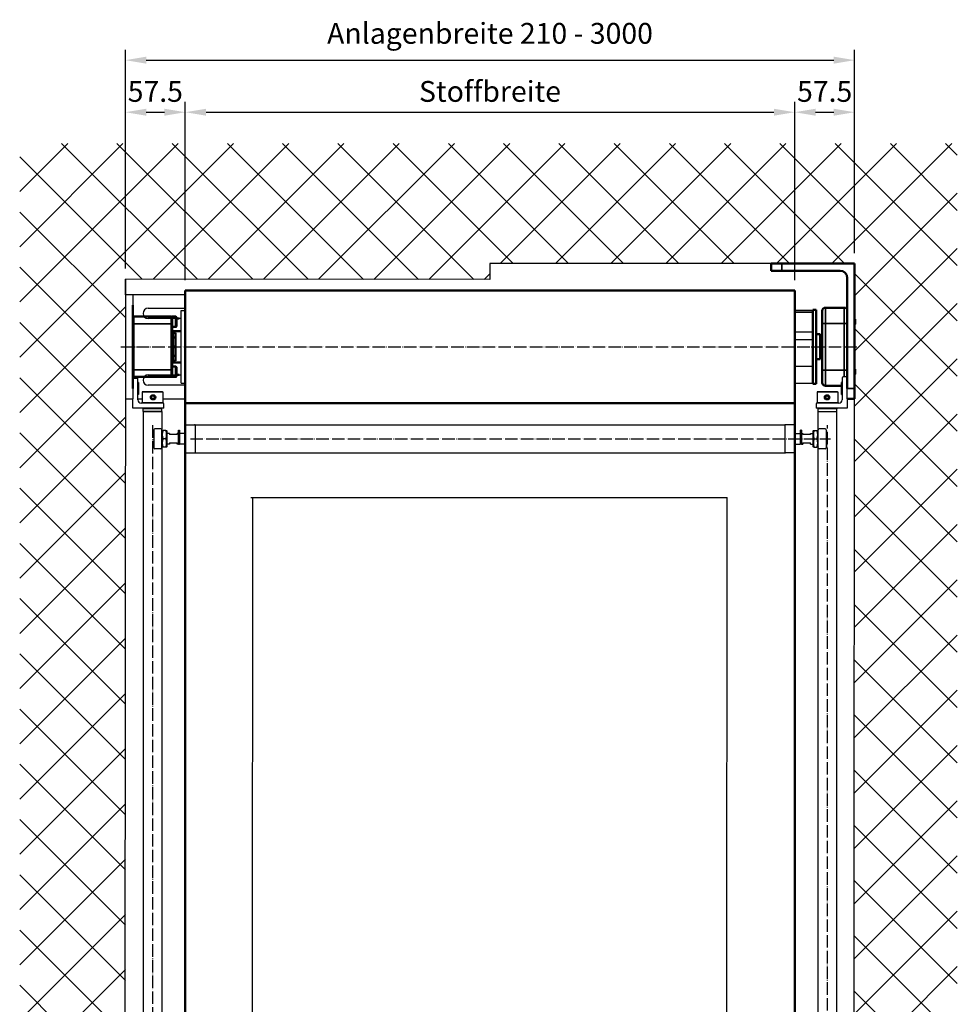
# Model space of a CAD drawing. Extents: x -53229 to -669, y -254 to 23606.
# Drawn here: x -44750 to -43850, y 18533 to 19479 of the extents above; entities that cross this region are included whole.
import ezdxf

# ---------------------------------------------------------------- set-up
doc = ezdxf.new("R2010")
doc.units = 0
doc.header["$MEASUREMENT"] = 0
doc.header["$PDSIZE"] = -5
doc.linetypes.add('ACAD_ISO04W100', pattern=[30, 24, -3, 0, -3])
doc.layers.get('Defpoints').update_dxf_attribs({"linetype": 'CONTINUOUS'})
for name, color, linetype, lineweight in [('Sichtbar (ISO)', 7, 'CONTINUOUS', 50), ('Sichtbar schmal (ISO)', 7, 'CONTINUOUS', 35), ('Storama Masslinie', 1, 'CONTINUOUS', 18), ('Storama Mittellinie', 8, 'ACAD_ISO04W100', 25), ('Storama Schraffur', 8, 'CONTINUOUS', 25), ('Storama Stoff', 71, 'CONTINUOUS', 50)]:
    doc.layers.add(name, color=color, linetype=linetype, lineweight=lineweight)
doc.layers.add('Storama Glass', color=152, linetype='CONTINUOUS')
doc.layers.add('Storama Volllinie', color=7, linetype='CONTINUOUS')
doc.layers.add('Storama_Ansichtfenster', color=151, linetype='CONTINUOUS', plot=False)
doc.styles.add('ADESK2', font='isocp')
doc.dimstyles.new('MASS1_10', dxfattribs={"dimtxt": 20, "dimasz": 20, "dimexe": 10, "dimexo": 10, "dimgap": 1, "dimtad": 0, "dimdec": 1, "dimdsep": 46, "dimtxsty": 'ADESK2', "dimcen": -10, "dimclrd": 1, "dimclre": 1, "dimclrt": 1, "dimadec": 0, "dimazin": 0, "dimtfac": 1, "dimtdec": 1, "dimtmove": 0, "dimatfit": 3, "dimfxl": 1, "dimtvp": 1, "dimtolj": 1, "dimtzin": 0, "dimarcsym": 0})

# ---------------------------------------------------------------- blocks, each defined once
blk = doc.blocks.new('*D16')
at = {"layer": 'Defpoints', "color": 0, "transparency": 16777216}
for p in [(-43948.56, 19440), (-43948.56, 19244.8), (-44648.56, 19229.8)]:
    blk.add_point(p, dxfattribs=at)
at = {"layer": 'Storama Masslinie', "color": 1, "lineweight": -2, "transparency": 16777216}
for p, q in [((-44648.56, 19239.8), (-44648.56, 19450)), ((-43948.56, 19254.8), (-43948.56, 19450)), ((-44628.56, 19440), (-43968.56, 19440))]:
    blk.add_line(p, q, dxfattribs=at)
at = {"layer": 'Storama Masslinie', "color": 1, "transparency": 16777216}
for points in [[(-44628.56, 19443.33), (-44628.56, 19436.67), (-44648.56, 19440)], [(-43968.56, 19443.33), (-43968.56, 19436.67), (-43948.56, 19440)]]:
    blk.add_solid(points, dxfattribs=at)
at = {"layer": 'Storama Masslinie', "color": 1, "transparency": 16777216, "insert": (-44298.56, 19465.73), "char_height": 20, "width": 487.1501, "attachment_point": 5, "style": 'ADESK2'}
blk.add_mtext('\\A1;Anlagenbreite 210 - 3000', dxfattribs=at)
blk = doc.blocks.new('*D17')
at = {"layer": 'Defpoints', "color": 0, "transparency": 16777216}
for p in [(-44591.06, 19390), (-44648.56, 19229.8), (-44591.06, 19218.8)]:
    blk.add_point(p, dxfattribs=at)
at = {"layer": 'Storama Masslinie', "color": 1, "lineweight": -2, "transparency": 16777216}
for p, q in [((-44648.56, 19239.8), (-44648.56, 19400)), ((-44591.06, 19228.8), (-44591.06, 19400)), ((-44628.56, 19390), (-44611.06, 19390))]:
    blk.add_line(p, q, dxfattribs=at)
at = {"layer": 'Storama Masslinie', "color": 1, "transparency": 16777216}
for points in [[(-44628.56, 19393.33), (-44628.56, 19386.67), (-44648.56, 19390)], [(-44611.06, 19393.33), (-44611.06, 19386.67), (-44591.06, 19390)]]:
    blk.add_solid(points, dxfattribs=at)
at = {"layer": 'Storama Masslinie', "color": 1, "transparency": 16777216, "insert": (-44619.81, 19410), "char_height": 20, "attachment_point": 5, "style": 'ADESK2'}
blk.add_mtext('\\A1;57.5', dxfattribs=at)
blk = doc.blocks.new('*D18')
at = {"layer": 'Defpoints', "color": 0, "transparency": 16777216}
for p in [(-44006.06, 19390), (-44591.06, 19218.8), (-44006.06, 19218.8)]:
    blk.add_point(p, dxfattribs=at)
at = {"layer": 'Storama Masslinie', "color": 1, "lineweight": -2, "transparency": 16777216}
for p, q in [((-44591.06, 19228.8), (-44591.06, 19400)), ((-44006.06, 19228.8), (-44006.06, 19400)), ((-44571.06, 19390), (-44026.06, 19390))]:
    blk.add_line(p, q, dxfattribs=at)
at = {"layer": 'Storama Masslinie', "color": 1, "transparency": 16777216}
for points in [[(-44571.06, 19393.33), (-44571.06, 19386.67), (-44591.06, 19390)], [(-44026.06, 19393.33), (-44026.06, 19386.67), (-44006.06, 19390)]]:
    blk.add_solid(points, dxfattribs=at)
at = {"layer": 'Storama Masslinie', "color": 1, "transparency": 16777216, "insert": (-44298.56, 19410), "char_height": 20, "attachment_point": 5, "style": 'ADESK2'}
blk.add_mtext('\\A1;Stoffbreite', dxfattribs=at)
blk = doc.blocks.new('*D19')
at = {"layer": 'Defpoints', "color": 0, "transparency": 16777216}
for p in [(-43948.56, 19390), (-43948.56, 19244.8), (-44006.06, 19218.8)]:
    blk.add_point(p, dxfattribs=at)
at = {"layer": 'Storama Masslinie', "color": 1, "lineweight": -2, "transparency": 16777216}
for p, q in [((-44006.06, 19228.8), (-44006.06, 19400)), ((-43948.56, 19254.8), (-43948.56, 19400)), ((-43986.06, 19390), (-43968.56, 19390))]:
    blk.add_line(p, q, dxfattribs=at)
at = {"layer": 'Storama Masslinie', "color": 1, "transparency": 16777216}
for points in [[(-43986.06, 19393.33), (-43986.06, 19386.67), (-44006.06, 19390)], [(-43968.56, 19393.33), (-43968.56, 19386.67), (-43948.56, 19390)]]:
    blk.add_solid(points, dxfattribs=at)
at = {"layer": 'Storama Masslinie', "color": 1, "transparency": 16777216, "insert": (-43977.31, 19410), "char_height": 20, "attachment_point": 5, "style": 'ADESK2'}
blk.add_mtext('\\A1;57.5', dxfattribs=at)

msp = doc.modelspace()

# ---------------------------------------------------------------- hatches: boundary and pattern name
at = {"layer": 'Storama Schraffur'}
h = msp.add_hatch(dxfattribs=at)
h.set_pattern_fill('ANSI37', color=256, scale=300, angle=90)
h.paths.add_polyline_path([(-43849.99, 19360), (-44750, 19360), (-44750, 17782.69), (-43850.01, 17792.69)])
h.paths.add_polyline_path([(-44298.56, 19229.35), (-44298.56, 19244.8), (-43948.56, 19244.8), (-43948.56, 19167.8), (-43947.78, 19167.8), (-43947.16, 19167.18), (-43947.16, 19162.41), (-43947.78, 19161.8), (-43948.56, 19161.8), (-43948.56, 17819.81), (-44648.56, 17819.81), (-44648.56, 19229.8)], flags=16)

# ---------------------------------------------------------------- linework, layer by layer
at = {"layer": 'Sichtbar (ISO)'}
for p, q in [((-44028.56, 19244.8), (-44028.56, 19237.8)), ((-44028.56, 19244.8), (-44018.56, 19244.8)), ((-44018.56, 19244.8), (-43948.56, 19244.8)), ((-43948.56, 19244.8), (-43948.56, 19124.8)), ((-44018.56, 19237.8), (-44028.56, 19237.8)), ((-43962.56, 19237.8), (-44018.56, 19237.8)), ((-43955.56, 19124.8), (-43955.56, 19230.8)), ((-44641.56, 19124.8), (-44641.56, 19204.8)), ((-43958.56, 19202.3), (-43976.56, 19202.3)), ((-44604.56, 19193.8), (-44640.56, 19193.8)), ((-44603.56, 19193.8), (-44603.56, 19192.8)), ((-44600.16, 19193.8), (-44603.56, 19193.8)), ((-44603.56, 19192.8), (-44603.56, 19186.8)), ((-44600.16, 19193.8), (-44600.16, 19183.8)), ((-44599.56, 19193.2), (-44600.16, 19193.8)), ((-44599.56, 19184.4), (-44599.56, 19193.2)), ((-44597.06, 19191.8), (-44599.56, 19191.8)), ((-43988.56, 19200.3), (-43988.56, 19129.3)), ((-43985.56, 19200.3), (-43988.56, 19200.3)), ((-43985.56, 19200.3), (-43985.56, 19129.3)), ((-43979.56, 19187.3), (-43979.56, 19199.3)), ((-43948.06, 19191.18), (-43948.56, 19191.68)), ((-44603.56, 19142.8), (-44603.56, 19186.8)), ((-44600.16, 19183.8), (-44603.56, 19183.8)), ((-44599.56, 19184.4), (-44600.16, 19183.8)), ((-43979.56, 19187.3), (-43979.56, 19142.3)), ((-43948.06, 19186.41), (-43948.56, 19185.91)), ((-43948.06, 19191.18), (-43948.06, 19186.41)), ((-44603.56, 19178.3), (-44600.56, 19178.3)), ((-44603.06, 19149.8), (-44603.06, 19179.8)), ((-44603.06, 19179.8), (-44595.06, 19179.8)), ((-44603.06, 19173.57), (-44600.56, 19173.57)), ((-44600.56, 19178.3), (-44600.56, 19151.3)), ((-43981.56, 19176.8), (-43985.56, 19176.8)), ((-43981.56, 19176.8), (-43981.56, 19152.8)), ((-43979.56, 19170.8), (-43981.56, 19170.8)), ((-44603.06, 19156.02), (-44600.56, 19156.02)), ((-43979.56, 19158.8), (-43981.56, 19158.8)), ((-44603.56, 19151.3), (-44600.56, 19151.3)), ((-44600.16, 19145.8), (-44603.56, 19145.8)), ((-44603.06, 19149.8), (-44595.06, 19149.8)), ((-44600.16, 19145.8), (-44600.16, 19135.8)), ((-44599.56, 19145.2), (-44600.16, 19145.8)), ((-44599.56, 19136.4), (-44599.56, 19145.2)), ((-43981.56, 19152.8), (-43985.56, 19152.8)), ((-44637.56, 19135.8), (-44641.56, 19135.8)), ((-44604.56, 19135.8), (-44637.56, 19135.8)), ((-44603.56, 19142.8), (-44603.56, 19136.8)), ((-44603.56, 19136.8), (-44603.56, 19135.8)), ((-44600.16, 19135.8), (-44603.56, 19135.8)), ((-44599.56, 19136.4), (-44600.16, 19135.8)), ((-44599.56, 19137.8), (-44597.06, 19137.8)), ((-43979.56, 19130.3), (-43979.56, 19142.3)), ((-43948.06, 19143.18), (-43948.56, 19143.68)), ((-43948.06, 19138.41), (-43948.56, 19137.91)), ((-43948.06, 19143.18), (-43948.06, 19138.41)), ((-43985.56, 19129.3), (-43988.56, 19129.3)), ((-43976.56, 19127.3), (-43961.23, 19127.3)), ((-43961.23, 19130.47), (-43960.56, 19130.47)), ((-43948.56, 19124.8), (-43948.56, 19114.8)), ((-43955.56, 19114.8), (-43948.56, 19114.8))]:
    msp.add_line(p, q, dxfattribs=at)
for centre, radius, start, end in [((-43962.56, 19230.8), 7, 0, 90), ((-43976.56, 19199.3), 3, 90, 180), ((-43958.56, 19199.3), 3, 0, 90), ((-44640.56, 19192.8), 1, 90, 180), ((-44604.56, 19192.8), 1, 0, 90), ((-44640.56, 19136.8), 1, 180, 270), ((-44637.56, 19134.8), 1, 0, 90), ((-44604.56, 19136.8), 1, 270, 0), ((-43976.56, 19130.3), 3, 180, 270)]:
    msp.add_arc(centre, radius, start, end, dxfattribs=at)
at = {"layer": 'Sichtbar schmal (ISO)'}
for p, q in [((-44018.56, 19237.8), (-44018.56, 19244.8)), ((-43976.56, 19202.3), (-43976.56, 19187.3)), ((-43958.56, 19187.3), (-43958.56, 19202.3)), ((-44640.56, 19193.8), (-44640.56, 19186.8)), ((-44604.56, 19186.8), (-44604.56, 19193.8)), ((-44640.56, 19186.8), (-44641.56, 19186.8)), ((-44640.56, 19142.8), (-44640.56, 19186.8)), ((-44604.56, 19186.8), (-44640.56, 19186.8)), ((-44604.56, 19186.8), (-44603.56, 19186.8)), ((-44604.56, 19186.8), (-44604.56, 19142.8)), ((-43979.56, 19187.3), (-43976.56, 19187.3)), ((-43976.56, 19142.3), (-43976.56, 19187.3)), ((-43976.56, 19187.3), (-43958.56, 19187.3)), ((-43955.56, 19187.3), (-43958.56, 19187.3)), ((-43958.56, 19187.3), (-43958.56, 19142.3)), ((-44603.06, 19173.28), (-44600.56, 19173.28)), ((-44603.06, 19165.5), (-44600.56, 19165.5)), ((-44603.06, 19164.09), (-44600.56, 19164.09)), ((-44603.06, 19156.31), (-44600.56, 19156.31)), ((-44640.56, 19142.8), (-44641.56, 19142.8)), ((-44640.56, 19142.8), (-44640.56, 19135.8)), ((-44640.56, 19142.8), (-44604.56, 19142.8)), ((-44637.56, 19134.8), (-44637.56, 19135.8)), ((-44604.56, 19142.8), (-44603.56, 19142.8)), ((-44604.56, 19135.8), (-44604.56, 19142.8)), ((-43979.56, 19142.3), (-43976.56, 19142.3)), ((-43976.56, 19142.3), (-43976.56, 19127.3)), ((-43958.56, 19142.3), (-43976.56, 19142.3)), ((-43955.56, 19142.3), (-43958.56, 19142.3)), ((-43958.56, 19135.8), (-43958.56, 19142.3)), ((-43948.56, 19124.8), (-43955.56, 19124.8))]:
    msp.add_line(p, q, dxfattribs=at)
at = {"layer": 'Storama Glass'}
for p, q in [((-44528.16, 19019.93), (-44070.97, 19019.93)), ((-44526.81, 17960.26), (-44526.16, 19019.93)), ((-44071.62, 17960.26), (-44070.97, 19019.93))]:
    msp.add_line(p, q, dxfattribs=at)
at = {"layer": 'Storama Mittellinie', "ltscale": 0.5}
for p, q in [((-44652.91, 19164.8), (-43943.35, 19164.8)), ((-44622.56, 19089.48), (-44622.56, 18318.6)), ((-43974.56, 18316.1), (-43974.56, 19089.48)), ((-44586.06, 19076.44), (-43971.75, 19076.44))]:
    msp.add_line(p, q, dxfattribs=at)
at = {"layer": 'Storama Stoff'}
for p, q in [((-44591.06, 19218.8), (-44591.06, 17850.89)), ((-44591.06, 19218.8), (-44006.06, 19218.8)), ((-44006.06, 19218.8), (-44006.06, 17850.89)), ((-44591.06, 19110.8), (-44006.06, 19110.8))]:
    msp.add_line(p, q, dxfattribs=at)
at = {"layer": 'Storama Volllinie', "linetype": 'Continuous'}
for p, q in [((-43948.56, 19244.8), (-44298.56, 19244.8)), ((-44298.56, 19244.8), (-44298.56, 19229.35)), ((-43949.17, 17819.81), (-43948.56, 19244.8)), ((-44648.56, 19229.8), (-44649.68, 17819.81)), ((-44298.56, 19229.35), (-44648.56, 19229.8))]:
    msp.add_line(p, q, dxfattribs=at)
at = {"layer": 'Storama Volllinie'}
for p, q in [((-43948.56, 19234.8), (-43948.56, 19124.8)), ((-44641.56, 19214.8), (-44648.56, 19214.8)), ((-44641.56, 19214.8), (-44641.56, 19204.8)), ((-44636.56, 19214.8), (-44641.56, 19214.8)), ((-44591.06, 19214.8), (-44636.56, 19214.8)), ((-44641.56, 19124.8), (-44641.56, 19204.8)), ((-44626.56, 19201.8), (-44591.06, 19201.8)), ((-44595.06, 19191.8), (-44626.56, 19191.8)), ((-44595.06, 19130), (-44595.06, 19199.6)), ((-44595.06, 19199.6), (-44591.06, 19199.6)), ((-44591.06, 19199.6), (-44591.06, 19199.8)), ((-44591.06, 19199.6), (-44591.06, 19199.38)), ((-44591.06, 19197.96), (-44591.06, 19199.38)), ((-44591.06, 19178.99), (-44591.06, 19197.96)), ((-44006.06, 19199.8), (-43988.56, 19199.8)), ((-44006.06, 19199.6), (-43988.56, 19199.6)), ((-44006.06, 19197.96), (-43988.56, 19197.96)), ((-44591.06, 19171.78), (-44591.06, 19178.78)), ((-44006.06, 19178.99), (-43988.56, 19178.99)), ((-44591.06, 19147.22), (-44591.06, 19171.68)), ((-44006.06, 19171.68), (-43988.56, 19171.68)), ((-44591.06, 19146.55), (-44591.06, 19147.22)), ((-44591.06, 19144.8), (-44591.06, 19146.55)), ((-44006.06, 19146.23), (-43988.56, 19146.23)), ((-44636.56, 19113.8), (-44636.56, 19134.8)), ((-44626.56, 19137.8), (-44595.06, 19137.8)), ((-44591.06, 19129.8), (-44591.06, 19144.07)), ((-43960.56, 19134.8), (-43960.56, 19113.8)), ((-43955.56, 19135.8), (-43959.56, 19135.8)), ((-44641.56, 19134.64), (-44637.56, 19134.64)), ((-44635.89, 19130.47), (-44636.56, 19130.47)), ((-44635.89, 19130.47), (-44635.89, 19119.13)), ((-44591.06, 19127.8), (-44626.56, 19127.8)), ((-44595.06, 19130), (-44591.06, 19130)), ((-44006.06, 19129.8), (-43988.56, 19129.8)), ((-43961.23, 19119.13), (-43961.23, 19130.47)), ((-43961.23, 19130.47), (-43960.56, 19130.47)), ((-44641.56, 19124.8), (-44641.56, 19114.8)), ((-44635.89, 19119.13), (-44636.56, 19119.13)), ((-44632.06, 19121.8), (-44632.56, 19121.3)), ((-44612.56, 19121.3), (-44632.56, 19121.3)), ((-44632.56, 19121.3), (-44632.56, 19111.3)), ((-44632.06, 19121.8), (-44613.06, 19121.8)), ((-44623.32, 19116.05), (-44622.82, 19117.4)), ((-44622.4, 19114.94), (-44623.32, 19116.05)), ((-44622.82, 19117.4), (-44621.4, 19117.65)), ((-44622.01, 19118.8), (-44621.93, 19118.8)), ((-44621.4, 19117.65), (-44620.48, 19116.54)), ((-44620.48, 19116.54), (-44620.98, 19115.19)), ((-44620.59, 19116.54), (-44620.48, 19116.54)), ((-44613.06, 19121.8), (-44612.56, 19121.3)), ((-44612.56, 19121.3), (-44612.56, 19111.3)), ((-43984.06, 19121.8), (-43984.56, 19121.3)), ((-43981.91, 19121.3), (-43984.56, 19121.3)), ((-43984.56, 19121.3), (-43984.56, 19111.3)), ((-43984.06, 19121.8), (-43981.91, 19121.8)), ((-43981.91, 19121.8), (-43965.06, 19121.8)), ((-43964.56, 19121.3), (-43981.91, 19121.3)), ((-43976.35, 19116.97), (-43975.13, 19117.74)), ((-43976.3, 19115.53), (-43976.35, 19116.97)), ((-43976.27, 19116.97), (-43976.35, 19116.97)), ((-43975.13, 19117.74), (-43973.85, 19117.06)), ((-43974.99, 19118.8), (-43975.05, 19118.8)), ((-43973.85, 19117.06), (-43973.8, 19115.62)), ((-43965.06, 19121.8), (-43964.56, 19121.3)), ((-43964.56, 19121.3), (-43964.56, 19111.3)), ((-43961.23, 19119.13), (-43960.56, 19119.13)), ((-43955.56, 19114.8), (-43955.56, 19124.8)), ((-43948.56, 19124.8), (-43948.56, 19114.8)), ((-44648.65, 19114.8), (-44641.56, 19114.8)), ((-44641.56, 19105.8), (-44641.56, 19114.8)), ((-44636.56, 19114.8), (-44632.56, 19114.8)), ((-44625.6, 19110.8), (-44633.56, 19110.8)), ((-44632.56, 19111.3), (-44612.56, 19111.3)), ((-44632.06, 19110.8), (-44632.56, 19111.3)), ((-44619.52, 19110.8), (-44625.6, 19110.8)), ((-44620.98, 19115.19), (-44622.4, 19114.94)), ((-44622.01, 19113.8), (-44621.93, 19113.8)), ((-44621.09, 19115.19), (-44620.98, 19115.19)), ((-44612.56, 19110.8), (-44619.52, 19110.8)), ((-44613.06, 19110.8), (-44612.56, 19111.3)), ((-44612.56, 19114.8), (-44591.06, 19114.8)), ((-44611.56, 19105.8), (-44611.56, 19109.8)), ((-43985.56, 19109.8), (-43985.56, 19105.8)), ((-43984.56, 19111.3), (-43981.91, 19111.3)), ((-43984.06, 19110.8), (-43984.56, 19111.3)), ((-43981.91, 19110.8), (-43984.56, 19110.8)), ((-43981.91, 19111.3), (-43964.56, 19111.3)), ((-43977.6, 19110.8), (-43981.91, 19110.8)), ((-43971.52, 19110.8), (-43977.6, 19110.8)), ((-43975.02, 19114.85), (-43976.3, 19115.53)), ((-43976.21, 19115.53), (-43976.3, 19115.53)), ((-43974.99, 19113.8), (-43975.05, 19113.8)), ((-43973.8, 19115.62), (-43975.02, 19114.85)), ((-43963.56, 19110.8), (-43971.52, 19110.8)), ((-43965.06, 19110.8), (-43964.56, 19111.3)), ((-43955.56, 19114.8), (-43955.56, 19105.8)), ((-44612.56, 19105.8), (-44641.56, 19105.8)), ((-44631.06, 19105.8), (-44631.56, 19105.3)), ((-44613.56, 19105.3), (-44631.56, 19105.3)), ((-44631.56, 19102.7), (-44631.56, 19105.3)), ((-44613.56, 19102.7), (-44631.56, 19102.7)), ((-44631.56, 19102.7), (-44631.56, 18467.7)), ((-44631.56, 19102.7), (-44613.56, 19102.7)), ((-44614.06, 19105.8), (-44613.56, 19105.3)), ((-44613.56, 19102.7), (-44613.56, 19105.3)), ((-44613.56, 19102.7), (-44613.56, 19085.04)), ((-44611.56, 19105.8), (-44612.56, 19105.8)), ((-43984.56, 19105.8), (-43985.56, 19105.8)), ((-43981.91, 19105.8), (-43984.56, 19105.8)), ((-43983.06, 19105.8), (-43983.56, 19105.3)), ((-43981.91, 19105.3), (-43983.56, 19105.3)), ((-43983.56, 19102.7), (-43983.56, 19105.3)), ((-43983.56, 19102.7), (-43981.91, 19102.7)), ((-43983.56, 19085.04), (-43983.56, 19102.7)), ((-43983.56, 19102.7), (-43981.91, 19102.7)), ((-43955.56, 19105.8), (-43981.91, 19105.8)), ((-43965.56, 19105.3), (-43981.91, 19105.3)), ((-43981.91, 19102.7), (-43965.56, 19102.7)), ((-43979.91, 19102.7), (-43965.56, 19102.7)), ((-43966.06, 19105.8), (-43965.56, 19105.3)), ((-43965.56, 19102.7), (-43965.56, 19105.3)), ((-43965.56, 18467.7), (-43965.56, 19102.7)), ((-44591.56, 19063.94), (-44591.56, 19088.94)), ((-44590.56, 19089.94), (-44582.06, 19089.94)), ((-44583.56, 19089.94), (-44015.56, 19089.94)), ((-44581.56, 19089.94), (-44581.56, 19062.94)), ((-44015.56, 19089.94), (-44015.56, 19062.94)), ((-44006.56, 19089.94), (-44015.06, 19089.94)), ((-44005.56, 19088.94), (-44005.56, 19063.94)), ((-44621.26, 19085.04), (-44621.26, 19080.74)), ((-44621.26, 19080.74), (-44621.26, 19072.14)), ((-44614.56, 19086.04), (-44620.26, 19086.04)), ((-44613.56, 19080.74), (-44613.56, 19085.04)), ((-44613.56, 19083.74), (-44613.16, 19084.44)), ((-44613.56, 19072.14), (-44613.56, 19080.74)), ((-44609.68, 19084.44), (-44612.44, 19084.44)), ((-44608.56, 19083.74), (-44608.97, 19084.44)), ((-44608.56, 19069.14), (-44608.56, 19083.74)), ((-44606.26, 19081.44), (-44608.56, 19081.44)), ((-44606.26, 19081.44), (-44606.26, 19080.44)), ((-44598.76, 19080.44), (-44606.26, 19080.44)), ((-44598.76, 19080.44), (-44598.76, 19081.44)), ((-44597.56, 19081.44), (-44598.76, 19081.44)), ((-44597.56, 19071.93), (-44597.56, 19084.59)), ((-44597.56, 19084.59), (-44596.56, 19084.59)), ((-44596.56, 19084.59), (-44596.56, 19071.93)), ((-44596.26, 19080.44), (-44596.56, 19080.44)), ((-44596.26, 19071.44), (-44596.26, 19081.44)), ((-44591.56, 19081.44), (-44596.26, 19081.44)), ((-44005.56, 19081.44), (-44000.86, 19081.44)), ((-44000.86, 19081.44), (-44000.86, 19071.44)), ((-44000.86, 19080.44), (-44000.56, 19080.44)), ((-44000.56, 19071.93), (-44000.56, 19084.59)), ((-43999.56, 19084.59), (-44000.56, 19084.59)), ((-43999.56, 19084.59), (-43999.56, 19071.93)), ((-43999.56, 19081.44), (-43998.36, 19081.44)), ((-43998.36, 19081.44), (-43998.36, 19080.44)), ((-43990.86, 19080.44), (-43998.36, 19080.44)), ((-43990.86, 19080.44), (-43990.86, 19081.44)), ((-43990.86, 19081.44), (-43988.56, 19081.44)), ((-43988.56, 19083.74), (-43988.16, 19084.44)), ((-43988.56, 19083.74), (-43988.56, 19069.14)), ((-43987.44, 19084.44), (-43984.68, 19084.44)), ((-43983.56, 19083.74), (-43983.97, 19084.44)), ((-43983.56, 19080.74), (-43983.56, 19085.04)), ((-43983.56, 19072.14), (-43983.56, 19080.74)), ((-43976.86, 19086.04), (-43982.56, 19086.04)), ((-43975.86, 19085.04), (-43975.86, 19080.74)), ((-43975.86, 19080.74), (-43975.86, 19072.14)), ((-44621.26, 19072.14), (-44621.26, 19067.84)), ((-44613.56, 19067.84), (-44613.56, 19072.14)), ((-44613.56, 19069.14), (-44613.16, 19068.44)), ((-44609.68, 19076.44), (-44612.44, 19076.44)), ((-44608.56, 19069.14), (-44608.97, 19068.44)), ((-44606.26, 19071.44), (-44608.56, 19071.44)), ((-44606.26, 19072.44), (-44606.26, 19071.44)), ((-44606.26, 19072.44), (-44598.76, 19072.44)), ((-44598.76, 19071.44), (-44598.76, 19072.44)), ((-44597.56, 19071.44), (-44598.76, 19071.44)), ((-44597.56, 19071.4), (-44597.56, 19071.93)), ((-44597.56, 19071.4), (-44596.56, 19071.4)), ((-44596.26, 19072.44), (-44596.56, 19072.44)), ((-44596.56, 19071.93), (-44596.56, 19071.4)), ((-44591.56, 19071.44), (-44596.26, 19071.44)), ((-44005.56, 19071.44), (-44000.86, 19071.44)), ((-44000.86, 19072.44), (-44000.56, 19072.44)), ((-44000.56, 19071.4), (-44000.56, 19071.93)), ((-43999.56, 19071.4), (-44000.56, 19071.4)), ((-43999.56, 19071.93), (-43999.56, 19071.4)), ((-43999.56, 19071.44), (-43998.36, 19071.44)), ((-43998.36, 19072.44), (-43998.36, 19071.44)), ((-43998.36, 19072.44), (-43990.86, 19072.44)), ((-43990.86, 19071.44), (-43990.86, 19072.44)), ((-43990.86, 19071.44), (-43988.56, 19071.44)), ((-43988.56, 19069.14), (-43988.16, 19068.44)), ((-43987.44, 19076.44), (-43984.68, 19076.44)), ((-43983.56, 19069.14), (-43983.97, 19068.44)), ((-43983.56, 19067.84), (-43983.56, 19072.14)), ((-43975.86, 19072.14), (-43975.86, 19067.84)), ((-44614.56, 19066.84), (-44620.26, 19066.84)), ((-44613.56, 19067.84), (-44613.56, 18467.7)), ((-44609.68, 19068.44), (-44612.44, 19068.44)), ((-44590.56, 19062.94), (-44582.06, 19062.94)), ((-44583.56, 19062.94), (-44015.56, 19062.94)), ((-44006.56, 19062.94), (-44015.06, 19062.94)), ((-43987.44, 19068.44), (-43984.68, 19068.44)), ((-43983.56, 18467.7), (-43983.56, 19067.84)), ((-43976.86, 19066.84), (-43982.56, 19066.84))]:
    msp.add_line(p, q, dxfattribs=at)
for centre, radius, start, end in [((-44626.56, 19196.8), 5, 90, 270), ((-44637.56, 19134.8), 1, 0, 90), ((-44626.56, 19132.8), 5, 90, 270), ((-43959.56, 19134.8), 1, 90, 180), ((-44633.56, 19113.8), 3, 180, 270), ((-44612.56, 19109.8), 1, 0, 90), ((-43984.56, 19109.8), 1, 90, 180), ((-43963.56, 19113.8), 3, 270, 0), ((-44590.56, 19088.94), 1, 90, 180), ((-44582.06, 19089.44), 0.5, 0, 90), ((-44015.06, 19089.44), 0.5, 90, 180), ((-44006.56, 19088.94), 1, 0, 90), ((-44620.26, 19085.04), 1, 90, 180), ((-44614.56, 19085.04), 1, 0, 90), ((-43982.56, 19085.04), 1, 90, 180), ((-43976.86, 19085.04), 1, 0, 90), ((-44620.26, 19067.84), 1, 180, 270), ((-44614.56, 19067.84), 1, 270, 0), ((-44590.56, 19063.94), 1, 180, 270), ((-44582.06, 19063.44), 0.5, 270, 0), ((-44015.06, 19063.44), 0.5, 180, 270), ((-44006.56, 19063.94), 1, 270, 0), ((-43982.56, 19067.84), 1, 180, 270), ((-43976.86, 19067.84), 1, 270, 0)]:
    msp.add_arc(centre, radius, start, end, dxfattribs=at)
for centre, major_axis, ratio in [((-44621.93, 19116.3), (0, 2.5), 0.998464), ((-44621.9, 19116.3), (0, 1.65), 0.998464), ((-43975.05, 19116.3), (0, 2.5), 0.999089), ((-43975.08, 19116.3), (0, 1.65), 0.999089)]:
    msp.add_ellipse(centre, major_axis=major_axis, ratio=ratio, dxfattribs=at)
for points, knots in [([(-44624.52, 19116.3), (-44624.52, 19116.61), (-44624.46, 19116.95), (-44624.2, 19117.56), (-44624.01, 19117.84), (-44623.56, 19118.28), (-44623.28, 19118.48), (-44622.66, 19118.73), (-44622.32, 19118.8), (-44622.01, 19118.8)], [0, 0, 0, 0, 0.0946121, 0.0946121, 0.1892241, 0.1892241, 0.2838229, 0.2838229, 0.3784218, 0.3784218, 0.3784218, 0.3784218]), ([(-44622.01, 19113.8), (-44622.32, 19113.8), (-44622.66, 19113.86), (-44623.28, 19114.11), (-44623.56, 19114.31), (-44624.01, 19114.75), (-44624.2, 19115.03), (-44624.46, 19115.64), (-44624.52, 19115.98), (-44624.52, 19116.3)], [1.1352653, 1.1352653, 1.1352653, 1.1352653, 1.2298642, 1.2298642, 1.324463, 1.324463, 1.419075, 1.419075, 1.5136871, 1.5136871, 1.5136871, 1.5136871]), ([(-43974.99, 19118.8), (-43974.67, 19118.8), (-43974.34, 19118.73), (-43973.72, 19118.48), (-43973.44, 19118.28), (-43972.99, 19117.84), (-43972.8, 19117.56), (-43972.54, 19116.95), (-43972.48, 19116.61), (-43972.48, 19115.98), (-43972.54, 19115.64), (-43972.8, 19115.03), (-43972.99, 19114.75), (-43973.44, 19114.31), (-43973.72, 19114.11), (-43974.34, 19113.86), (-43974.67, 19113.8), (-43974.99, 19113.8)], [0.3784218, 0.3784218, 0.3784218, 0.3784218, 0.4730206, 0.4730206, 0.5676194, 0.5676194, 0.6622315, 0.6622315, 0.7568436, 0.7568436, 0.8514556, 0.8514556, 0.9460677, 0.9460677, 1.0406665, 1.0406665, 1.1352653, 1.1352653, 1.1352653, 1.1352653])]:
    msp.add_open_spline(points, degree=3, knots=knots, dxfattribs=at)
for points, weights in [([(-44620.59, 19116.54), (-44621.06, 19117.09), (-44621.5, 19117.63)], [1, 1.15266317512, 1.00402106349]), ([(-44621.09, 19115.19), (-44620.85, 19115.86), (-44620.59, 19116.54)], [1, 1.15470053838, 1]), ([(-43975.08, 19117.71), (-43975.66, 19117.34), (-43976.27, 19116.97)], [1.00847387679, 1.15034073085, 1]), ([(-43976.27, 19116.97), (-43976.23, 19116.25), (-43976.21, 19115.53)], [1, 1.15470053838, 1]), ([(-44622.41, 19114.96), (-44621.77, 19115.07), (-44621.09, 19115.19)], [1.01785142783, 1.1451901645, 1]), ([(-43976.21, 19115.53), (-43975.58, 19115.2), (-43974.98, 19114.88)], [1, 1.14972273486, 1.0096352652]), ([(-44612.44, 19084.44), (-44613.78, 19080.44), (-44612.44, 19076.44)], [1, 1.15470053838, 1]), ([(-44613.16, 19084.44), (-44613.16, 19084.44), (-44612.44, 19084.44)], [1.07735026919, 1.07735026919, 1]), ([(-44609.68, 19084.44), (-44608.97, 19084.44), (-44608.97, 19084.44)], [1, 1.07735026919, 1.07735026919]), ([(-44609.68, 19076.44), (-44608.35, 19080.44), (-44609.68, 19084.44)], [1, 1.15470053838, 1]), ([(-43988.16, 19084.44), (-43988.16, 19084.44), (-43987.44, 19084.44)], [1.07735026919, 1.07735026919, 1]), ([(-43987.44, 19084.44), (-43988.78, 19080.44), (-43987.44, 19076.44)], [1, 1.15470053838, 1]), ([(-43984.68, 19084.44), (-43983.97, 19084.44), (-43983.97, 19084.44)], [1, 1.07735026919, 1.07735026919]), ([(-43984.68, 19076.44), (-43983.35, 19080.44), (-43984.68, 19084.44)], [1, 1.15470053838, 1]), ([(-44612.44, 19076.44), (-44613.78, 19072.44), (-44612.44, 19068.44)], [1, 1.15470053838, 1]), ([(-44609.68, 19068.44), (-44608.35, 19072.44), (-44609.68, 19076.44)], [1, 1.15470053838, 1]), ([(-43987.44, 19076.44), (-43988.78, 19072.44), (-43987.44, 19068.44)], [1, 1.15470053838, 1]), ([(-43984.68, 19068.44), (-43983.35, 19072.44), (-43984.68, 19076.44)], [1, 1.15470053838, 1]), ([(-44612.44, 19068.44), (-44613.16, 19068.44), (-44613.16, 19068.44)], [1, 1.07735026919, 1.07735026919]), ([(-44608.97, 19068.44), (-44608.97, 19068.44), (-44609.68, 19068.44)], [1.07735026919, 1.07735026919, 1]), ([(-43987.44, 19068.44), (-43988.16, 19068.44), (-43988.16, 19068.44)], [1, 1.07735026919, 1.07735026919]), ([(-43983.97, 19068.44), (-43983.97, 19068.44), (-43984.68, 19068.44)], [1.07735026919, 1.07735026919, 1])]:
    msp.add_rational_spline(points, weights, degree=2, dxfattribs=at)
at = {"layer": 'Storama_Ansichtfenster', "linetype": 'Continuous'}
msp.add_line((-44648.56, 19214.8), (-44648.56, 19229.8), dxfattribs=at)

# ---------------------------------------------------------------- dimensions: what is measured, and where the dimension line sits
at = {"layer": 'Storama Masslinie'}
for base, p1, p2, text, picture, middle in [((-43948.56, 19440), (-44648.56, 19229.8), (-43948.56, 19244.8), 'Anlagenbreite 210 - 3000', '*D16', (-44298.56, 19465.73)), ((-44006.06, 19390), (-44591.06, 19218.8), (-44006.06, 19218.8), 'Stoffbreite', '*D18', (-44298.56, 19410))]:
    dim = msp.add_linear_dim(base=base, p1=p1, p2=p2, text=text, dimstyle='MASS1_10', dxfattribs=at)
    dim.commit()
    dim.dimension.update_dxf_attribs({"geometry": picture, "text_midpoint": middle})
for base, p1, p2, picture, middle in [((-44591.06, 19390), (-44648.56, 19229.8), (-44591.06, 19218.8), '*D17', (-44619.81, 19410)), ((-43948.56, 19390), (-44006.06, 19218.8), (-43948.56, 19244.8), '*D19', (-43977.31, 19410))]:
    dim = msp.add_linear_dim(base=base, p1=p1, p2=p2, dimstyle='MASS1_10', dxfattribs=at)
    dim.commit()
    dim.dimension.update_dxf_attribs({"geometry": picture, "text_midpoint": middle})

doc.saveas('drawing.dxf')
